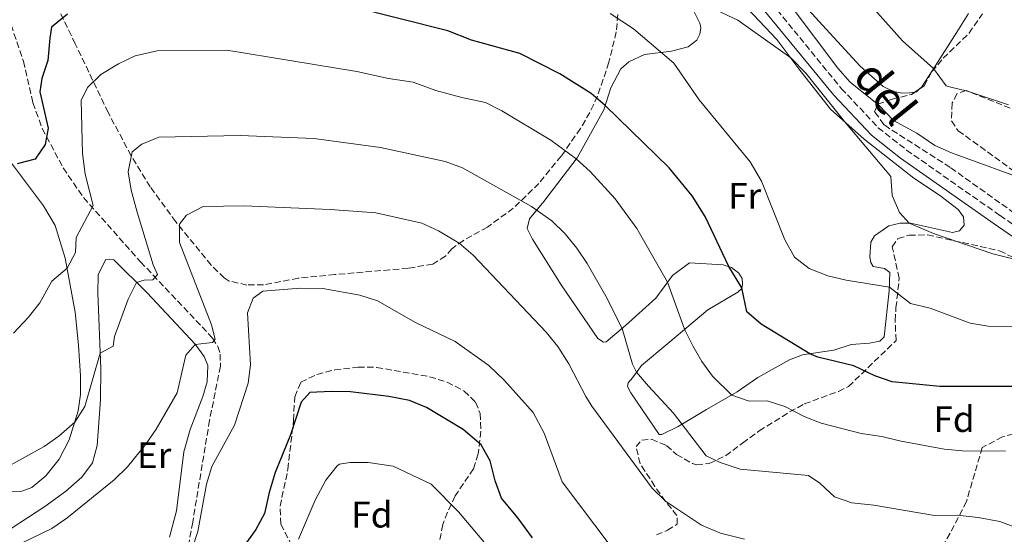
# Model space of a CAD drawing. Units: metres. Extents: x 638427 to 641894, y 4715933 to 4718315.
# Drawn here: x 639309 to 639576, y 4717044 to 4717184 of the extents above; entities that cross this region are included whole.
import ezdxf
from ezdxf.enums import TextEntityAlignment as Align

# ---------------------------------------------------------------- set-up
doc = ezdxf.new("R2010")
doc.units = ezdxf.units.M
doc.header["$MEASUREMENT"] = 0
doc.linetypes.add('DGN Style 3', pattern=[2.435890702152634, 1.739921930109024, -0.6959687720436097])
for name, color, linetype, lineweight in [('Camino', 7, 'DGN Style 3', 0), ('Curva de nivel directora', 30, 'Continuous', 30), ('Curva de nivel intermedia', 30, 'Continuous', 0), ('Etiqueta de uso rústico', 92, 'Continuous', 0), ('Etiqueta de zona arbolada', 92, 'Continuous', 0), ('Línea de cambio de uso (parcela vista)', 92, 'Continuous', 0), ('Margen derecho', 7, 'Continuous', 0), ('Senda', 7, 'DGN Style 3', 0), ('Zona arbolada', 92, 'DGN Style 3', 0)]:
    doc.layers.add(name, color=color, linetype=linetype, lineweight=lineweight)
doc.styles.add('Style-Arial', font='arial.ttf')

msp = doc.modelspace()

# ---------------------------------------------------------------- linework, layer by layer
at = {"layer": 'Camino', "color": 7, "linetype": 'DGN Style 3', "lineweight": 0}
msp.add_polyline3d([(639417.2199999974, 4717237.190000001, 510.4400000000024), (639428.3500000007, 4717235.680000001, 510.4100000000035), (639444.8799999978, 4717232.33, 510.350000000006), (639453.7499999991, 4717229.42, 510.7700000000042), (639471.8200000006, 4717221.580000001, 512.4700000000013), (639485.0500000005, 4717214.890000001, 511.9100000000037), (639494.2699999984, 4717208.490000002, 510.9700000000012), (639500.4100000008, 4717203.279999999, 510.7700000000042), (639505.4699999989, 4717197.750000002, 511.0099999999947), (639532.1999999996, 4717165.140000001, 511.8399999999967), (639542.230000001, 4717154.460000001, 512.1300000000045), (639549.9099999988, 4717148.400000001, 511.9600000000065), (639575.3000000004, 4717130.630000001, 512.6100000000007), (639589.0899999993, 4717121.100000001, 514.0399999999937), (639600.8999999978, 4717112.49, 515.3399999999966), (639610.48, 4717106.76, 516.6300000000048), (639633.2699999998, 4717095.57, 517.5), (639644.1499999985, 4717089.930000001, 518.0000000000001), (639669.2199999985, 4717072.730000001, 519.1100000000006)], dxfattribs=at)
at = {"layer": 'Curva de nivel directora', "color": 30, "linetype": 'Continuous', "lineweight": 30, "flags": 128}
for points, elevation in [([(639535.5599999989, 4717089.79), (639525.8099999991, 4717092.180000001), (639523.6799999991, 4717093.070000002), (639510.4199999998, 4717101.150000001), (639506.5700000009, 4717104.430000001), (639505.2199999986, 4717111.010000001), (639501.6199999999, 4717116.750000001), (639495.2199999985, 4717130.310000001), (639491.6599999999, 4717135.960000002), (639485.3999999993, 4717143.57), (639468.0499999998, 4717160.480000002), (639464.2199999987, 4717163.700000001), (639455.7699999998, 4717169.100000001), (639444.9200000003, 4717174.650000001), (639431.7399999994, 4717178.210000002), (639425.2799999996, 4717180.720000002), (639399.0499999997, 4717187.369999999)], 525.0000000000002), ([(639322.0099999999, 4717185.310000001), (639317.7000000003, 4717181.740000002), (639317.1700000005, 4717178.810000001), (639316.69, 4717172.680000001), (639315.0400000004, 4717167.84), (639314.5099999985, 4717164.190000001), (639316.719999999, 4717154.320000002), (639315.9300000002, 4717149.930000001), (639313.23, 4717145.949999999), (639308.3300000004, 4717144.61)], 525.0000000000002), ([(639583.4299999998, 4717084.190000001), (639558.9299999999, 4717084.170000001), (639545.9799999993, 4717085.449999999), (639541.2599999986, 4717087.09), (639535.5599999989, 4717089.79)], 525.0000000000001), ([(639448.2799999996, 4717043.130000001), (639444.359999999, 4717048.54), (639439.9099999988, 4717053.880000002), (639438.1399999985, 4717058.560000002), (639436.8099999987, 4717064.029999999), (639434.3399999987, 4717068.37), (639429.5199999998, 4717072.500000001), (639419.4999999994, 4717078.439999999), (639414.8799999993, 4717080.359999999), (639409.3000000003, 4717081.45), (639398.8999999999, 4717082.710000001), (639393.5899999992, 4717082.82), (639387.8, 4717082.550000003), (639385.5200000001, 4717079.890000001), (639382.5799999987, 4717071.080000003), (639378.419999999, 4717060.810000001), (639376.7699999994, 4717055.390000001), (639375.5600000002, 4717049.690000001), (639373.1500000006, 4717045.310000002), (639369.7399999998, 4717040.550000001)], 550.0000000000001)]:
    msp.add_lwpolyline(points, dxfattribs=dict(at, elevation=elevation))
at = {"layer": 'Curva de nivel intermedia', "color": 30, "linetype": 'Continuous', "lineweight": 0, "flags": 128}
for points, elevation in [([(639582.0400000017, 4717118.029999999), (639573.3300000012, 4717120.210000001), (639557.2699999993, 4717125.759999999), (639550.6300000007, 4717128.51), (639548.0300000012, 4717131.449999999), (639546.0000000016, 4717136.029999999), (639545.6700000009, 4717141.250000001), (639533.0199999998, 4717156.15), (639522.5999999995, 4717169.279999999), (639518.4500000009, 4717173.42), (639504.120000001, 4717183.63), (639494.2100000003, 4717188.23)], 515.0000000000001), ([(639584.4800000003, 4717139.480000001), (639562.1500000008, 4717147.640000001), (639557.570000001, 4717149.65), (639552.7300000018, 4717153.01), (639546.4000000019, 4717156.4), (639542.3899999997, 4717160.550000002), (639534.5799999998, 4717166.800000001), (639531.2899999997, 4717170.619999998), (639518.3000000011, 4717187.82)], 510), ([(639577.6200000006, 4717160.67), (639566.4300000012, 4717164.36), (639561.5600000008, 4717165.509999999), (639560.7200000003, 4717165.869999999), (639557.2800000004, 4717170.5), (639548.8400000003, 4717178.07), (639540.520000001, 4717187.4)], 505), ([(639583.2599999999, 4717100.4), (639572.1100000008, 4717100.559999999), (639567.1700000011, 4717101.34), (639556.3600000017, 4717105.460000001), (639551.0100000007, 4717106.750000001), (639545.2500000007, 4717111.179999999), (639533.4800000002, 4717113.09), (639528.5800000007, 4717114.24), (639523.440000002, 4717116.259999999), (639519.5000000015, 4717119.34), (639516.8700000006, 4717123.99), (639510.4800000002, 4717139.970000001), (639507.4800000006, 4717145.199999998), (639493.6300000015, 4717162.009999999), (639486.7500000015, 4717172.020000001), (639475.77, 4717181.279999998), (639469.3700000007, 4717185.46)], 520), ([(639576.7900000013, 4717066.58), (639565.1100000002, 4717066.679999998), (639560.1300000002, 4717067.13), (639548.0100000012, 4717069.409999999), (639543.1600000008, 4717070.619999999), (639537.5999999996, 4717071.399999999), (639526.7200000011, 4717074.220000001), (639522.0700000018, 4717076.079999999), (639516.8400000016, 4717078.720000002), (639512.0899999995, 4717080.279999999), (639507.1299999997, 4717080.189999999), (639502.4400000002, 4717081.849999999), (639497.200000001, 4717086.96), (639494.2999999997, 4717090.970000001), (639491.85, 4717095.230000001), (639489.6100000005, 4717099.71), (639485.0000000015, 4717112.529999998), (639476.6300000006, 4717127.06), (639470.77, 4717135.180000001), (639463.9800000017, 4717142.59), (639460.1600000019, 4717145.96), (639453.310000001, 4717151.029999999), (639439.9900000015, 4717159.080000001), (639435.5200000012, 4717161.309999999), (639429.0800000017, 4717162.659999999), (639422.0499999997, 4717164.57), (639415.8899999995, 4717166.800000001), (639409.1700000007, 4717167.850000001), (639400.6400000012, 4717169.680000001), (639365.3099999997, 4717175.529999999), (639346.3500000008, 4717175.300000002), (639340.4099999998, 4717174.01), (639335.9100000004, 4717171.789999997), (639331.050000001, 4717168.869999998), (639327.4500000002, 4717165.390000001), (639325.7600000004, 4717161.859999998), (639326.1200000002, 4717147.470000001), (639326.820000002, 4717141.81), (639328.9900000002, 4717133.310000001), (639324.3700000001, 4717124.67), (639324.1500000011, 4717120.579999999), (639321.9000000001, 4717116.319999999), (639317.7699999996, 4717112.740000002), (639314.5000000017, 4717106.92), (639311.3900000004, 4717103.009999999), (639307.3, 4717098.710000001)], 530.0000000000001), ([(639579.8800000005, 4717045.769999998), (639575.2100000011, 4717047.560000001), (639569.3600000015, 4717048.630000002), (639563.6700000009, 4717049.26), (639557.5500000009, 4717049.15), (639541.0300000006, 4717051.92), (639535.0700000017, 4717052.560000001), (639530.350000001, 4717054.21), (639526.35, 4717057.930000001), (639523.2499999999, 4717060.06), (639504.7100000011, 4717061.77), (639499.2800000019, 4717063.569999999), (639495.4599999997, 4717065.399999999), (639486.6599999999, 4717076.970000002), (639479.7900000013, 4717084.26), (639476.6100000005, 4717088.109999999), (639475.4400000015, 4717090.269999999), (639472.650000002, 4717099.96), (639468.2100000007, 4717108.699999999), (639463.1700000004, 4717117.619999998), (639460.3200000006, 4717121.789999999), (639457.150000001, 4717125.66), (639453.5800000015, 4717129.130000002), (639448.0700000017, 4717133.05), (639429.3099999997, 4717143.52), (639424.6200000001, 4717145.27), (639407.0600000005, 4717149.050000002), (639388.900000002, 4717151.499999999), (639368.9100000005, 4717152.300000002), (639346.8300000014, 4717151.869999997), (639342.1900000012, 4717149.95), (639339.6000000006, 4717147.86), (639338.5299999999, 4717142.449999998), (639339.3500000003, 4717137.509999999), (639340.9400000017, 4717131.529999999), (639345.24, 4717117.199999998), (639346.4500000014, 4717114.599999999), (639345.1700000007, 4717113.119999998), (639342.8400000016, 4717113.080000001), (639340.7699999996, 4717112.41), (639338.4900000021, 4717107.859999999), (639334.7700000004, 4717097.779999998), (639334.3800000015, 4717095.15)], 535), ([(639309.3400000008, 4717041.51), (639317.7200000006, 4717045.599999998), (639321.86, 4717048.399999999), (639334.680000001, 4717058.869999998), (639338.2700000008, 4717062.359999999), (639343.2599999995, 4717068.489999998), (639346.1000000006, 4717072.609999998), (639351.76, 4717082.49), (639354.1699999995, 4717092.680000001), (639356.730000001, 4717095.630000001), (639361.3800000002, 4717096.149999999), (639362.0900000011, 4717097.039999999), (639361.1499999999, 4717100.960000002), (639352.4500000007, 4717123.250000001), (639352.4200000016, 4717128.26), (639354.3600000017, 4717130.720000001), (639358.85, 4717133.039999999), (639369.9500000001, 4717133.210000001), (639393.3900000004, 4717132.279999998), (639405.7999999999, 4717131.329999999), (639418.240000001, 4717128.49), (639422.8000000007, 4717126.449999999), (639428.390000001, 4717123.13), (639432.2000000019, 4717119.890000002), (639451.99, 4717098.909999999), (639455.2100000009, 4717095.080000001), (639458.1900000004, 4717090.349999999), (639462.7800000014, 4717081.439999999), (639464.4400000023, 4717078.869999999), (639480.8600000017, 4717056.57), (639484.4300000013, 4717053.06), (639494.2100000003, 4717046.49), (639499.4200000005, 4717044.390000002), (639505.9100000014, 4717042.750000001)], 540.0000000000001), ([(639355.8600000015, 4717040.09), (639357.4200000018, 4717044.850000001), (639359.7700000008, 4717057.65), (639361.1900000002, 4717062.46), (639367.3600000015, 4717073.67), (639371.100000001, 4717085.099999999), (639371.7500000015, 4717090.069999999), (639370.910000001, 4717104.189999999), (639372.440000002, 4717108.149999999), (639375.0300000005, 4717110.099999999), (639385.2200000007, 4717110.859999998), (639391.3400000005, 4717110.820000002), (639401.4300000002, 4717108.960000001), (639406.1900000012, 4717107.41), (639416.5600000002, 4717101.520000001), (639427.3000000003, 4717096.439999999), (639436.5000000002, 4717089.929999999), (639440.7200000002, 4717085.779999998), (639448.4900000019, 4717077.140000002), (639451.5000000005, 4717071.499999999), (639456.4, 4717058.33), (639474.1500000019, 4717034.739999999)], 545), ([(639334.3800000015, 4717095.15), (639330.9200000013, 4717093.199999998), (639326.6800000012, 4717078.730000001), (639323.9600000011, 4717074.499999999), (639319.7000000008, 4717070.710000001), (639315.6399999994, 4717067.9), (639303.6600000011, 4717061.32)], 535), ([(639384.7600000004, 4717042.739999999), (639389.2400000017, 4717053.31), (639392.2000000011, 4717058.759999999), (639395.3000000013, 4717062.670000001), (639395.9200000004, 4717063.050000001), (639398.6800000009, 4717063.539999999), (639403.680000001, 4717063.550000001), (639410.5000000005, 4717062.579999999), (639420.7900000013, 4717057.659999999), (639428.2000000009, 4717050.140000001), (639435.13, 4717042.009999999)], 555.0000000000001)]:
    msp.add_lwpolyline(points, dxfattribs=dict(at, elevation=elevation))
at = {"layer": 'Línea de cambio de uso (parcela vista)', "color": 92, "linetype": 'Continuous', "lineweight": 0, "extrusion": (0.1973678070903352, 0.1925397305381815, 0.9612358716197794), "elevation": 1034956.141613441, "flags": 128}
msp.add_lwpolyline([(2929984.706350286, -3606207.113867156), (2929984.73316106, -3606205.94423367), (2929984.946485572, -3606205.615285586)], dxfattribs=at)
at = {"layer": 'Línea de cambio de uso (parcela vista)', "color": 92, "linetype": 'Continuous', "lineweight": 0}
for points in [[(639552.2247000001, 4717164.151900001, 507.2706999999937), (639550.7800000003, 4717163.890000001, 507.6199999999953), (639548.7400000002, 4717163.859999999, 508.0500000000029), (639546.4000000004, 4717164.25, 508.429999999993), (639543.6100000005, 4717165.66, 508.6499999999942), (639537.3200000003, 4717171.16, 508.6399999999995), (639526.0999999996, 4717183.430000001, 508.9700000000012), (639518.0700000003, 4717192.390000001, 509.3300000000018)], [(639562.4299999997, 4717126.01, 514.5599999999977), (639551.0199999996, 4717128.51, 514.9600000000064), (639548.1799999997, 4717128.529999999, 515.3899999999994), (639545.0599999997, 4717127.82, 515.9900000000052), (639541.2400000002, 4717125.130000001, 516.8099999999977), (639540.25, 4717123.359999999, 517.2700000000041), (639539.9600000001, 4717119.350000001, 518.0399999999936), (639540.2000000002, 4717117.890000001, 518.3800000000047), (639540.8099999997, 4717116.74, 518.6699999999983), (639543.9500000002, 4717116.210000001, 518.6699999999983), (639545.3499999996, 4717115.140000001, 518.8999999999943), (639545.2199999997, 4717110.189999999, 520.1699999999983), (639543.8399999999, 4717097.630000001, 522.570000000007), (639542.6200000001, 4717096.51, 522.9199999999983), (639539.8600000005, 4717095.949999999, 523.3500000000058), (639534.8399999999, 4717095.57, 523.7700000000041), (639530.1299999999, 4717094.029999999, 524.3600000000006), (639524.6799999997, 4717093.210000001, 524.8800000000047), (639521.6200000001, 4717092.789999999, 525.3800000000047), (639518.0800000001, 4717091.42, 526.2700000000041), (639509.5599999997, 4717086.67, 528.4600000000064), (639503.9500000002, 4717082.710000001, 529.679999999993), (639495.5800000001, 4717077.970000001, 532.5099999999948), (639487.8600000005, 4717073.32, 535.3600000000006), (639483.4500000002, 4717071.130000001, 536.8000000000029), (639482.7199999997, 4717071.189999999, 536.9600000000064), (639475.0199999996, 4717082.42, 536.5899999999965), (639474.1100000005, 4717084.16, 536.4499999999971), (639474.3099999997, 4717085.180000001, 536.1900000000023), (639475.4600000001, 4717086.58, 535.6000000000058), (639477.9500000002, 4717089.91, 534.3899999999994), (639485.0599999997, 4717095.859999999, 531.7100000000064), (639495.9000000004, 4717105.02, 527.8800000000047), (639504.1200000001, 4717109.83, 525.3699999999953), (639505.2000000002, 4717110.789999999, 525.0099999999948), (639505.3300000001, 4717111.960000001, 524.820000000007), (639505.2300000006, 4717113.49, 524.6000000000058), (639504.3300000001, 4717115, 524.5899999999965), (639502.3300000001, 4717116.5, 524.8600000000006), (639500.1299999999, 4717117.26, 525.3300000000017), (639490.9400000004, 4717117.76, 527.7400000000052), (639486.3399999999, 4717114.32, 529.4100000000036), (639481.7800000003, 4717108.189999999, 531.4100000000036), (639473.5999999996, 4717100.76, 534.6300000000047), (639468.29, 4717096.300000001, 536.570000000007), (639467.5599999997, 4717096.210000001, 536.7899999999936), (639466.0899999999, 4717097.210000001, 537.0200000000041), (639456.1399999997, 4717111.75, 537.279999999999), (639448.3399999999, 4717124.15, 536.6699999999983), (639446.8300000001, 4717127.109999999, 536.3899999999994), (639447.5199999996, 4717129.67, 535.7700000000041), (639451.4400000004, 4717134.41, 534.1199999999953), (639460.4100000003, 4717146.300000001, 529.8600000000006), (639467.6900000004, 4717159.32, 525.3399999999965), (639469.5499999998, 4717165.26, 523.8899999999994), (639472.2999999998, 4717170.480000001, 522.5099999999948), (639474.4600000001, 4717172.34, 521.8300000000017), (639478.7199999997, 4717174.310000001, 520.820000000007), (639486.0700000003, 4717175.24, 519.4100000000036), (639490.5599999997, 4717176.42, 518.429999999993), (639492.9400000004, 4717178.210000001, 517.6900000000023), (639493.7800000003, 4717179.82, 517.179999999993), (639494.04, 4717181.58, 516.7100000000064), (639493.7300000006, 4717182.880000001, 516.4100000000036), (639492.1399999997, 4717186.060000001, 515.8699999999953)], [(639505.1500000004, 4717188.41, 513.4900000000052), (639514.6500000004, 4717178.439999999, 514.1900000000023), (639520.6900000004, 4717170.460000001, 515.0899999999965), (639529.2699999996, 4717159.529999999, 515.1499999999943), (639538.3799999999, 4717151.310000001, 514.529999999999), (639551.9000000004, 4717140.76, 513.1600000000036), (639558.8300000001, 4717136.15, 512.6900000000023), (639563.9299999997, 4717132.230000001, 513.1300000000047), (639565.3499999996, 4717130.289999999, 513.4400000000023), (639565.5300000003, 4717127.960000001, 513.9199999999983), (639564.3200000003, 4717126.480000001, 514.3300000000017), (639562.4299999997, 4717126.01, 514.5599999999977)], [(639566.7300000006, 4717185.449999999, 501.7100000000065), (639563.54, 4717180.369999999, 502.820000000007), (639557.7199999997, 4717171.16, 504.8500000000058), (639554.0300000003, 4717165.550000001, 506.6199999999953), (639553.4234999996, 4717164.985900001, 506.8574999999983)], [(639303.8300000001, 4717148.789999999, 523.7100000000064), (639315.4699999997, 4717133.25, 527.5899999999965), (639318.7000000002, 4717127.92, 528.7700000000041), (639321.4100000003, 4717119, 530), (639324.0700000003, 4717104.33, 532.1600000000036), (639325.0300000003, 4717095.380000001, 533.6199999999953), (639325.54, 4717087.08, 534.279999999999), (639325.5599999997, 4717081.980000001, 534.5800000000017), (639324.9100000003, 4717077.600000001, 534.8399999999965), (639322.4900000002, 4717069.680000001, 535.6900000000023), (639319.7400000002, 4717064.460000001, 536.3800000000047), (639316.1100000005, 4717059.949999999, 536.7899999999936), (639312.2999999998, 4717056.75, 537.029999999999), (639309.6200000001, 4717055.76, 536.8999999999943), (639304.1600000003, 4717055.66, 536.3099999999977)], [(639301.9100000003, 4717042.57, 539.2899999999936), (639315.8899999997, 4717051.600000001, 538.5599999999977), (639321.5, 4717055.640000001, 538.4600000000064), (639325.8799999999, 4717059.539999999, 538.3999999999943), (639328.8399999999, 4717063.449999999, 538.0500000000029), (639330.0599999997, 4717068.180000001, 537.3500000000058), (639331.0099999999, 4717080.58, 535.8899999999994), (639331.0800000001, 4717089.039999999, 535.320000000007), (639330.2800000003, 4717109.57, 532.75), (639330.3399999999, 4717114.600000001, 532.2100000000064), (639332.4600000001, 4717118.65, 532.4900000000052), (639333.4000000004, 4717118.74, 532.7700000000041), (639334.6399999997, 4717118.609999999, 533.1399999999994), (639343.6200000001, 4717109.66, 535.4199999999983), (639356.6900000004, 4717095.680000001, 539.9799999999959), (639359.1500000004, 4717092.300000001, 540.8800000000047), (639360.1500000004, 4717089.84, 541.7700000000041), (639359.9299999997, 4717085.460000001, 541.9900000000052), (639358.7599999999, 4717081.430000001, 541.9799999999959), (639355.3499999996, 4717072.480000001, 542.25), (639353.6299999999, 4717066.4, 542.6699999999983), (639351.5800000001, 4717050.41, 543.4600000000064), (639349.7400000002, 4717043.230000001, 543.779999999999)]]:
    msp.add_polyline3d(points, dxfattribs=at)
at = {"layer": 'Margen derecho', "color": 7, "linetype": 'Continuous', "lineweight": 0}
msp.add_polyline3d([(639373.7199999985, 4717242.859999999, 511.8500000000057), (639406.920000002, 4717235.800000001, 511.2400000000054), (639427.8900000004, 4717232.960000002, 511.2100000000065), (639444.1700000013, 4717229.660000001, 511.1600000000035), (639452.7800000012, 4717226.84, 511.4799999999959), (639460.8700000005, 4717223.390000002, 512.6199999999953), (639470.6400000004, 4717219.090000001, 512.9499999999971), (639483.629999999, 4717212.510000001, 512.4600000000064), (639492.5899999999, 4717206.300000001, 511.6100000000007), (639498.4899999985, 4717201.290000002, 511.5299999999989), (639503.379999999, 4717195.940000001, 511.8699999999955), (639530.1299999974, 4717163.32, 513.6000000000058), (639540.3599999979, 4717152.42, 513.4600000000064), (639548.2600000014, 4717146.190000001, 512.9600000000065), (639573.729999999, 4717128.369999999, 513.2200000000013), (639587.489999999, 4717118.850000001, 514.6300000000047)], dxfattribs=at)
at = {"layer": 'Senda', "color": 7, "linetype": 'DGN Style 3', "lineweight": 0}
msp.add_polyline3d([(639306.6899999998, 4717182.380000004, 520.8300000000017), (639310.0499999992, 4717172.520000001, 522.6900000000024), (639312.6099999986, 4717161.210000001, 524.9799999999962), (639315.1700000024, 4717154.199999999, 525.5099999999949), (639320.8500000021, 4717143.53, 527.3999999999943), (639326.3799999995, 4717135.460000002, 529.2100000000064), (639341.8500000014, 4717118.040000003, 533.8999999999943), (639361.4299999994, 4717097.340000001, 540.5800000000019), (639362.8299999987, 4717095.080000001, 541.029999999999), (639363.489999998, 4717093, 541.3800000000047), (639363.5500000005, 4717089.680000001, 542.529999999999), (639360.589999999, 4717075, 543.2700000000041), (639356.019999998, 4717047.359999999, 543.9700000000012), (639354.0599999977, 4717036.51, 545.1999999999972)], dxfattribs=at)
at = {"layer": 'Zona arbolada', "color": 92, "linetype": 'DGN Style 3', "lineweight": 0, "extrusion": (0.227088946202275, 0.1579848023438788, 0.9609741998311433), "elevation": 890962.9613494158, "flags": 128}
msp.add_lwpolyline([(3507024.623491894, -3093158.29422585), (3507024.623491894, -3093159.813901341)], dxfattribs=at)
at = {"layer": 'Zona arbolada', "color": 92, "linetype": 'DGN Style 3', "lineweight": 0}
for points in [[(639471.4900000002, 4717185.220000001, 519.7100000000064), (639471.0599999997, 4717180.449999999, 520.7700000000041), (639469.0899999999, 4717172.210000001, 522.6699999999983), (639465.9699999997, 4717163.039999999, 524.8500000000058), (639463.8899999997, 4717158.600000001, 526.2299999999959), (639461.3499999996, 4717154.199999999, 527.7599999999948), (639456.1299999999, 4717146.77, 530.4900000000052), (639450.0700000003, 4717139.33, 533.2200000000012), (639443.1100000005, 4717132.58, 535.7700000000041), (639436.0599999997, 4717127.460000001, 537.9400000000023), (639429.5700000003, 4717123.850000001, 539.6699999999983), (639426.4000000004, 4717121.609999999, 540.4700000000012), (639424.6900000004, 4717119.539999999, 541.0099999999948), (639421.2300000006, 4717117.439999999, 541.7299999999959), (639414.54, 4717116.300000001, 542.6000000000058), (639409.5599999997, 4717115.859999999, 543.0599999999977), (639394.6200000001, 4717114.57, 544), (639384.7100000001, 4717113.59, 544.3699999999953), (639375.2699999996, 4717111.82, 544.6300000000047), (639370.75, 4717111.74, 544.1900000000023), (639365.9100000003, 4717112.83, 543.3300000000017), (639364.5999999996, 4717113.67, 542.9799999999959), (639361.0199999996, 4717117.130000001, 542.0800000000017), (639351.4199999999, 4717128.91, 539.4600000000064), (639344.4900000002, 4717138.390000001, 536.2599999999948), (639339.3099999997, 4717146.850000001, 534.9600000000064), (639333.0499999998, 4717158.59, 532), (639324.1299999999, 4717177.24, 526.8999999999943), (639316.4100000003, 4717193.130000001, 522.2899999999936)], [(639370.75, 4717111.74, 544.1900000000023), (639365.9100000003, 4717112.83, 543.3300000000017), (639364.5999999996, 4717113.67, 542.9799999999959), (639361.0199999996, 4717117.130000001, 542.0800000000017), (639351.4199999999, 4717128.91, 539.4600000000064), (639344.4900000002, 4717138.390000001, 536.2599999999948), (639339.3099999997, 4717146.850000001, 534.9600000000064), (639333.0499999998, 4717158.59, 532), (639324.1299999999, 4717177.24, 526.8999999999943), (639316.4100000003, 4717193.130000001, 522.2899999999936)], [(639471.4900000002, 4717185.220000001, 519.7100000000064), (639471.0599999997, 4717180.449999999, 520.7700000000041), (639469.0899999999, 4717172.210000001, 522.6699999999983), (639465.9699999997, 4717163.039999999, 524.8500000000058), (639463.8899999997, 4717158.600000001, 526.2299999999959), (639461.3499999996, 4717154.199999999, 527.7599999999948), (639456.1299999999, 4717146.77, 530.4900000000052), (639450.0700000003, 4717139.33, 533.2200000000012), (639443.1100000005, 4717132.58, 535.7700000000041), (639436.0599999997, 4717127.460000001, 537.9400000000023), (639429.5700000003, 4717123.850000001, 539.6699999999983), (639426.4000000004, 4717121.609999999, 540.4700000000012), (639424.6900000004, 4717119.539999999, 541.0099999999948), (639421.2300000006, 4717117.439999999, 541.7299999999959), (639414.54, 4717116.300000001, 542.6000000000058), (639409.5599999997, 4717115.859999999, 543.0599999999977), (639394.6200000001, 4717114.57, 544), (639384.7100000001, 4717113.59, 544.3699999999953), (639375.2699999996, 4717111.82, 544.6300000000047), (639370.75, 4717111.74, 544.1900000000023)], [(639593.0700000003, 4717121.350000001, 513.8600000000006), (639561.7800000003, 4717143.680000001, 510.8600000000006), (639544.9800000006, 4717154.42, 511.1399999999995), (639543.79, 4717155.32, 511.2899999999936), (639541.25, 4717158.77, 511.0399999999936), (639542.0899999999, 4717160.82, 509.9900000000052), (639546, 4717162.210000001, 508.929999999993), (639551.2300000006, 4717163.460000001, 507.6199999999953), (639554.6799999997, 4717165.859999999, 506.4100000000035), (639556.7999999998, 4717169.680000001, 505.25), (639559.8700000001, 4717173.300000001, 504.2799999999989), (639566.8799999999, 4717180.100000001, 502.4499999999971), (639570.5199999996, 4717185.369999999, 501.25)], [(639553.4234999996, 4717164.985900001, 506.8506999999955), (639554.6799999997, 4717165.859999999, 506.4100000000035), (639556.7999999998, 4717169.680000001, 505.25), (639559.8700000001, 4717173.300000001, 504.2799999999989), (639566.8799999999, 4717180.100000001, 502.4499999999971), (639570.5199999996, 4717185.369999999, 501.25)], [(639589.3899999997, 4717155.220000001, 505.9400000000023), (639566.0700000003, 4717164.600000001, 505), (639563.6100000005, 4717163.680000001, 505.3999999999942), (639562.3399999999, 4717161.180000001, 506.2299999999959), (639562.1200000001, 4717156.289999999, 507.6699999999983), (639563.9299999997, 4717153.630000001, 508.179999999993), (639567.9699999997, 4717150.74, 508.6000000000058), (639579.8799999999, 4717142.100000001, 509.7400000000052)], [(639589.3899999997, 4717155.220000001, 505.9400000000023), (639566.0700000003, 4717164.600000001, 505), (639563.6100000005, 4717163.680000001, 505.3999999999942), (639562.3399999999, 4717161.180000001, 506.2299999999959), (639562.1200000001, 4717156.289999999, 507.6699999999983), (639563.9299999997, 4717153.630000001, 508.179999999993), (639567.9699999997, 4717150.74, 508.6000000000058), (639579.8799999999, 4717142.100000001, 509.7400000000052)], [(639644.5999999996, 4717099.710000001, 515.6600000000036), (639653.9400000004, 4717096.119999999, 516.1399999999994), (639664.25, 4717093.300000001, 516.4100000000036), (639667.7699999996, 4717092.050000001, 516.3300000000017), (639669.4199999999, 4717089.460000001, 516.5599999999977), (639670.3700000001, 4717085.4, 517.0899999999965), (639668.8099999997, 4717083.039999999, 517.5899999999965), (639666.1900000004, 4717082.41, 517.929999999993), (639656.3600000005, 4717086.02, 518.2599999999948), (639646.3700000001, 4717090.949999999, 517.5200000000041), (639640.9199999999, 4717094.210000001, 517.2200000000012), (639636.4699999997, 4717096.460000001, 517.0399999999936), (639622.9100000003, 4717102.91, 516.5800000000017), (639608.1900000004, 4717111.51, 515.6000000000058), (639593.0700000003, 4717121.350000001, 513.8600000000006), (639561.7800000003, 4717143.680000001, 510.8600000000006), (639544.9800000006, 4717154.42, 511.1399999999995), (639543.79, 4717155.32, 511.2899999999936), (639541.25, 4717158.77, 511.0399999999936), (639542.0899999999, 4717160.82, 509.9900000000052), (639546, 4717162.210000001, 508.929999999993), (639551.2300000006, 4717163.460000001, 507.6199999999953), (639552.2247000001, 4717164.151900001, 507.2710999999982)], [(639481.9600000001, 4717043.92, 542.2299999999959), (639485, 4717045.140000001, 541.6399999999994), (639487.5999999996, 4717046.789999999, 540.8999999999943), (639487.5599999997, 4717049.119999999, 540.3999999999943), (639484.4299999997, 4717053, 540.0099999999948), (639481.5800000001, 4717057.07, 539.7400000000052), (639477.54, 4717063.230000001, 539.6100000000006), (639476.4400000004, 4717067.869999999, 539.0599999999977), (639478.0099999999, 4717069.65, 538.3699999999953), (639480.6299999999, 4717069.84, 537.6999999999971), (639484.7400000002, 4717068.16, 537.0200000000041), (639487.4100000003, 4717065.730000001, 536.820000000007), (639491.79, 4717063.26, 536.2400000000052), (639492.8499999996, 4717062.91, 536.0899999999965), (639496.3399999999, 4717063.27, 535.4799999999959), (639500.75, 4717065.390000001, 534.3899999999994), (639505.3899999997, 4717068.84, 533.1000000000058), (639509.8899999997, 4717072.109999999, 532.1199999999953), (639518.1299999999, 4717077.26, 530.1699999999983), (639522.1500000004, 4717079.460000001, 529.0399999999936), (639531.4199999999, 4717082.859999999, 527.2299999999959), (639534.1600000003, 4717084.189999999, 526.6600000000036), (639547.0599999997, 4717096.66, 522.4799999999959), (639546.8200000003, 4717102.050000001, 521.3699999999953), (639547.0499999998, 4717105.550000001, 520.7299999999959), (639547.9400000004, 4717113.57, 519.0599999999977), (639546.0300000003, 4717122.15, 516.9499999999971), (639547.5899999999, 4717124.359999999, 516.2700000000041), (639550.6399999997, 4717125.289999999, 515.820000000007), (639555.6399999997, 4717125.34, 515.2700000000041), (639575.2000000002, 4717121.060000001, 514.6999999999971), (639589.7100000001, 4717113.699999999, 515.3899999999994)], [(639481.9600000001, 4717043.92, 542.2299999999959), (639485, 4717045.140000001, 541.6399999999994), (639487.5999999996, 4717046.789999999, 540.8999999999943), (639487.5599999997, 4717049.119999999, 540.3999999999943), (639484.4299999997, 4717053, 540.0099999999948), (639481.5800000001, 4717057.07, 539.7400000000052), (639477.54, 4717063.230000001, 539.6100000000006), (639476.4400000004, 4717067.869999999, 539.0599999999977), (639478.0099999999, 4717069.65, 538.3699999999953), (639480.6299999999, 4717069.84, 537.6999999999971), (639484.7400000002, 4717068.16, 537.0200000000041), (639487.4100000003, 4717065.730000001, 536.820000000007), (639491.79, 4717063.26, 536.2400000000052), (639492.8499999996, 4717062.91, 536.0899999999965), (639496.3399999999, 4717063.27, 535.4799999999959), (639500.75, 4717065.390000001, 534.3899999999994), (639505.3899999997, 4717068.84, 533.1000000000058), (639509.8899999997, 4717072.109999999, 532.1199999999953), (639518.1299999999, 4717077.26, 530.1699999999983), (639522.1500000004, 4717079.460000001, 529.0399999999936), (639531.4199999999, 4717082.859999999, 527.2299999999959), (639534.1600000003, 4717084.189999999, 526.6600000000036), (639547.0599999997, 4717096.66, 522.4799999999959), (639546.8200000003, 4717102.050000001, 521.3699999999953), (639547.0499999998, 4717105.550000001, 520.7299999999959), (639547.9400000004, 4717113.57, 519.0599999999977), (639546.0300000003, 4717122.15, 516.9499999999971), (639547.5899999999, 4717124.359999999, 516.2700000000041), (639550.6399999997, 4717125.289999999, 515.820000000007), (639555.6399999997, 4717125.34, 515.2700000000041), (639575.2000000002, 4717121.060000001, 514.6999999999971), (639589.7100000001, 4717113.699999999, 515.3899999999994)], [(639385.1900000004, 4717036.560000001, 556.4400000000023), (639379.9600000001, 4717046.789999999, 552.3099999999977), (639379.75, 4717051.699999999, 551.4499999999971), (639381.8799999999, 4717061.689999999, 551.0599999999977), (639383.4000000004, 4717074.980000001, 549.8500000000058), (639383.7199999997, 4717081.4, 549.3099999999977), (639385.4000000004, 4717085.359999999, 548.9900000000052), (639389.7400000002, 4717087.480000001, 549.1300000000047), (639394.5899999999, 4717088.680000001, 548.8999999999943), (639400.9800000006, 4717089.470000001, 548.6199999999953), (639405.9699999997, 4717089.380000001, 548.1999999999971), (639420.3600000005, 4717086.850000001, 547.929999999993), (639425.1200000001, 4717085.359999999, 547.679999999993), (639429.75, 4717082.939999999, 547.5399999999936), (639432.8700000001, 4717079.930000001, 547.7899999999936), (639434.0899999999, 4717076.890000001, 548.179999999993), (639434.3099999997, 4717072.029999999, 549.1999999999971), (639433.5499999998, 4717065.859999999, 550.5599999999977), (639432.3099999997, 4717061.850000001, 551.429999999993), (639427.3399999999, 4717054.470000001, 554.0599999999977), (639425.2000000002, 4717050.02, 555.7299999999959), (639423.9800000006, 4717046.689999999, 556.8300000000017), (639422.9800000006, 4717041.930000001, 558.6100000000006)], [(639385.1900000004, 4717036.560000001, 556.4400000000023), (639379.9600000001, 4717046.789999999, 552.3099999999977), (639379.75, 4717051.699999999, 551.4499999999971), (639381.8799999999, 4717061.689999999, 551.0599999999977), (639383.4000000004, 4717074.980000001, 549.8500000000058), (639383.7199999997, 4717081.4, 549.3099999999977), (639385.4000000004, 4717085.359999999, 548.9900000000052), (639389.7400000002, 4717087.480000001, 549.1300000000047), (639394.5899999999, 4717088.680000001, 548.8999999999943), (639400.9800000006, 4717089.470000001, 548.6199999999953), (639405.9699999997, 4717089.380000001, 548.1999999999971), (639420.3600000005, 4717086.850000001, 547.929999999993), (639425.1200000001, 4717085.359999999, 547.679999999993), (639429.75, 4717082.939999999, 547.5399999999936), (639432.8700000001, 4717079.930000001, 547.7899999999936), (639434.0899999999, 4717076.890000001, 548.179999999993), (639434.3099999997, 4717072.029999999, 549.1999999999971), (639433.5499999998, 4717065.859999999, 550.5599999999977), (639432.3099999997, 4717061.850000001, 551.429999999993), (639427.3399999999, 4717054.470000001, 554.0599999999977), (639425.2000000002, 4717050.02, 555.7299999999959), (639423.9800000006, 4717046.689999999, 556.8300000000017), (639422.9800000006, 4717041.930000001, 558.6100000000006)], [(639583.6299999999, 4717072.67, 528.1000000000058), (639575.9400000004, 4717070.5, 528.8800000000047), (639570.4600000001, 4717067.630000001, 529.7100000000064), (639566.2000000002, 4717052.980000001, 533.8600000000006), (639561.7599999999, 4717044.32, 536.3500000000058), (639558.0099999999, 4717037.970000001, 538.1199999999953)], [(639583.6299999999, 4717072.67, 528.1000000000058), (639575.9400000004, 4717070.5, 528.8800000000047), (639570.4600000001, 4717067.630000001, 529.7100000000064), (639566.2000000002, 4717052.980000001, 533.8600000000006), (639561.7599999999, 4717044.32, 536.3500000000058), (639558.0099999999, 4717037.970000001, 538.1199999999953)]]:
    msp.add_polyline3d(points, dxfattribs=at)

# ---------------------------------------------------------------- texts
at = {"color": 7, "linetype": 'Continuous', "lineweight": 0, "style": 'Style-Arial'}
msp.add_text('del', height=9, rotation=308.94091, dxfattribs=at).set_placement((639540.6844747722, 4717161.20117504, 509.8800000000047), align=Align.CENTER)
at = {"layer": 'Etiqueta de uso rústico', "color": 92, "linetype": 'Continuous', "lineweight": 0, "style": 'Style-Arial'}
for s, p in [('Fr', (639505.9536852685, 4717135.960010001, 522.429999999993)), ('Er', (639345.5554566088, 4717065.520010002, 540.3600000000006))]:
    msp.add_text(s, height=7.000000000000002, dxfattribs=at).set_placement(p, align=Align.MIDDLE_CENTER)
at = {"layer": 'Etiqueta de zona arbolada', "color": 92, "linetype": 'Continuous', "lineweight": 0, "style": 'Style-Arial'}
for p in [(639562.8174413648, 4717075.34001, 527.5399999999936), (639404.6874413647, 4717049.390010002, 558.3300000000017)]:
    msp.add_text('Fd', height=7.000000000000002, dxfattribs=at).set_placement(p, align=Align.MIDDLE_CENTER)

doc.saveas('drawing.dxf')
